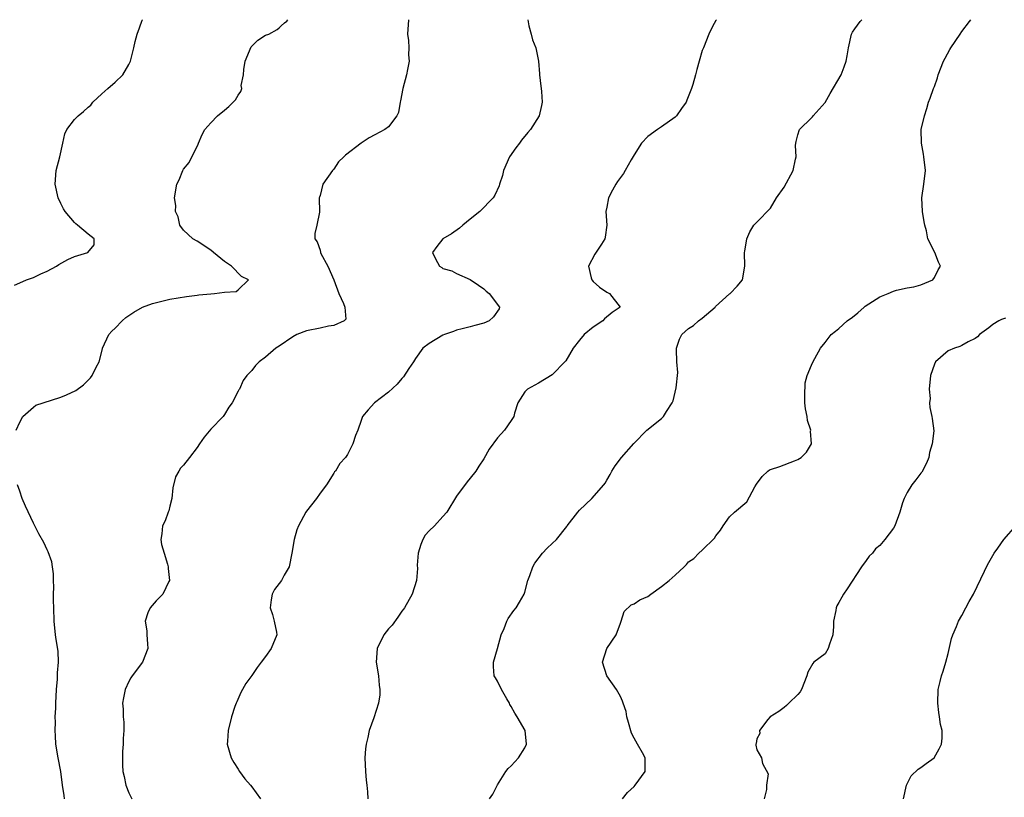
# Model space of a CAD drawing. Units: inches. Extents: x 2529000 to 2532000, y 1563000 to 1563451.
# Drawn here: x 2529135 to 2529279, y 1563337 to 1563451 of the extents above; entities that cross this region are included whole.
import ezdxf

# ---------------------------------------------------------------- set-up
doc = ezdxf.new("R2010")
doc.units = ezdxf.units.IN
doc.header["$MEASUREMENT"] = 0
doc.layers.add('LD25291563_2ft', color=153, linetype='Continuous')

msp = doc.modelspace()

# ---------------------------------------------------------------- linework, layer by layer
at = {"layer": 'LD25291563_2ft'}
for points, elevation in [([(2529134.23, 1563412.23), (2529135, 1563412.58), (2529135.99, 1563413), (2529137, 1563413.33), (2529138.11, 1563413.89), (2529139, 1563414.26), (2529140.36, 1563415), (2529140.74, 1563415.26), (2529142.02, 1563415.98), (2529143, 1563416.41), (2529144.98, 1563417), (2529145.88, 1563418.12), (2529145.91, 1563419), (2529145, 1563419.67), (2529143.46, 1563421), (2529143.2, 1563421.2), (2529143, 1563421.41), (2529141.65, 1563423), (2529141.41, 1563423.41), (2529141, 1563424.19), (2529140.63, 1563425), (2529140.17, 1563427), (2529140.35, 1563429), (2529140.89, 1563431), (2529141.29, 1563433), (2529141.62, 1563434.38), (2529141.91, 1563435), (2529143, 1563436.47), (2529143.55, 1563437), (2529144.36, 1563437.64), (2529145, 1563438.3), (2529145.4, 1563438.6), (2529145.72, 1563439), (2529147, 1563440.25), (2529147.91, 1563441), (2529149, 1563441.95), (2529150.12, 1563443), (2529151, 1563444.54), (2529151.2, 1563445), (2529151.7, 1563447), (2529151.91, 1563447.91), (2529152.22, 1563449), (2529152.56, 1563449.91), (2529152.93, 1563451.01), (2529152.97, 1563451.1)], 6992), ([(2529134.47, 1563391), (2529135, 1563392.15), (2529135.46, 1563393), (2529137, 1563394.35), (2529137.37, 1563394.63), (2529138.44, 1563395), (2529141, 1563395.8), (2529141.84, 1563396.16), (2529143.19, 1563396.81), (2529144.35, 1563397.65), (2529145, 1563398.32), (2529145.35, 1563398.65), (2529145.61, 1563399), (2529146.2, 1563400.2), (2529146.63, 1563401), (2529147.12, 1563402.88), (2529147.13, 1563403), (2529148.07, 1563405), (2529148.5, 1563405.5), (2529149, 1563405.95), (2529150, 1563407), (2529150.53, 1563407.47), (2529151.72, 1563408.28), (2529152.98, 1563409.02), (2529154.47, 1563409.53), (2529157, 1563410.17), (2529159.42, 1563410.58), (2529161, 1563410.75), (2529161.22, 1563410.79), (2529163, 1563410.97), (2529163.53, 1563411), (2529165, 1563411.2), (2529166.72, 1563411.28), (2529167, 1563411.52), (2529168.5, 1563413), (2529167.51, 1563413.51), (2529166.03, 1563415), (2529165, 1563415.69), (2529163.4, 1563417), (2529163, 1563417.37), (2529161, 1563418.66), (2529160.38, 1563419), (2529159, 1563420.27), (2529158.46, 1563421), (2529158.23, 1563422.23), (2529157.83, 1563423), (2529157.88, 1563423.88), (2529157.66, 1563425), (2529157.99, 1563427), (2529158.36, 1563427.64), (2529158.87, 1563429), (2529159, 1563429.19), (2529159.82, 1563430.18), (2529160.22, 1563431), (2529161, 1563432.51), (2529161.15, 1563432.85), (2529161.2, 1563433), (2529161.73, 1563434.27), (2529162.12, 1563435), (2529163, 1563436.01), (2529163.96, 1563437), (2529165, 1563437.83), (2529165.63, 1563438.37), (2529166.28, 1563439), (2529166.63, 1563439.37), (2529167, 1563440.05), (2529167.4, 1563440.6), (2529167.52, 1563441), (2529167.46, 1563441.46), (2529167.79, 1563443), (2529167.81, 1563443.81), (2529168.04, 1563445), (2529168.89, 1563447.11), (2529169.9, 1563448.1), (2529171, 1563448.81), (2529171.51, 1563449), (2529172.69, 1563449.65), (2529173, 1563449.89), (2529173.28, 1563450.18), (2529173.79, 1563450.65), (2529174.11, 1563450.87), (2529174.27, 1563451.1)], 6994), ([(2529191.97, 1563451.1), (2529191.81, 1563449), (2529191.93, 1563448.07), (2529191.99, 1563447), (2529191.97, 1563445.97), (2529192.04, 1563445), (2529191.79, 1563443.79), (2529191.67, 1563443), (2529191.13, 1563441), (2529190.79, 1563439.21), (2529190.73, 1563439), (2529190.48, 1563437.52), (2529190.24, 1563437), (2529189, 1563435.41), (2529188.49, 1563435), (2529187, 1563434.23), (2529186.18, 1563433.82), (2529185, 1563433.03), (2529182.74, 1563431.26), (2529182.5, 1563431), (2529181.72, 1563430.28), (2529181, 1563429.21), (2529180.8, 1563429), (2529179.39, 1563427), (2529179, 1563425.33), (2529178.91, 1563425.09), (2529178.87, 1563425), (2529178.91, 1563422.91), (2529178.52, 1563421), (2529178.23, 1563419.77), (2529178.23, 1563419), (2529178.58, 1563418.58), (2529179, 1563417.34), (2529179.07, 1563417), (2529179.12, 1563416.88), (2529180.13, 1563415), (2529180.99, 1563413), (2529181.74, 1563411), (2529182.45, 1563409.55), (2529182.62, 1563409), (2529182.75, 1563407.25), (2529182.55, 1563407), (2529181, 1563406.31), (2529180.22, 1563406.22), (2529179, 1563405.92), (2529177, 1563405.54), (2529175.6, 1563405), (2529175, 1563404.67), (2529173, 1563403.27), (2529172.53, 1563403), (2529171, 1563401.68), (2529170.09, 1563401), (2529169.56, 1563400.44), (2529169, 1563399.75), (2529168.29, 1563399), (2529167.75, 1563398.25), (2529167.17, 1563397), (2529167.1, 1563396.9), (2529167, 1563396.69), (2529166.1, 1563395), (2529165.63, 1563394.37), (2529165, 1563393.31), (2529164.8, 1563393), (2529163, 1563391.13), (2529162.01, 1563389.99), (2529161.33, 1563389), (2529161, 1563388.45), (2529159.85, 1563387), (2529159, 1563385.86), (2529158.57, 1563385.43), (2529158.29, 1563385), (2529157.83, 1563384.17), (2529157.44, 1563382.56), (2529157.26, 1563381), (2529157, 1563379.84), (2529156.83, 1563379.17), (2529156.76, 1563379), (2529156.29, 1563377.71), (2529155.92, 1563377), (2529155.83, 1563375.83), (2529155.66, 1563375), (2529155.76, 1563374.24), (2529156.18, 1563373), (2529156.64, 1563371.36), (2529156.76, 1563371), (2529156.75, 1563370.75), (2529156.94, 1563369), (2529156.85, 1563368.85), (2529155.96, 1563367), (2529155, 1563365.98), (2529154.11, 1563365), (2529153.74, 1563364.26), (2529153.35, 1563363), (2529153.61, 1563361.61), (2529153.63, 1563361), (2529153.7, 1563359.7), (2529153.78, 1563359), (2529152.99, 1563357.01), (2529151.49, 1563355), (2529151.29, 1563354.71), (2529151, 1563354.2), (2529150.43, 1563353), (2529150.19, 1563351.81), (2529150.05, 1563351), (2529150.13, 1563350.13), (2529150.15, 1563349), (2529150.23, 1563348.23), (2529150.26, 1563347), (2529150.17, 1563345.83), (2529150.16, 1563345), (2529150.07, 1563343.93), (2529150.04, 1563343), (2529150.05, 1563341.95), (2529150.12, 1563341), (2529150.29, 1563340.29), (2529150.55, 1563339), (2529151, 1563337.91), (2529151.42, 1563337)], 6996), ([(2529209.46, 1563451.1), (2529209.46, 1563451.09), (2529209.58, 1563450.21), (2529209.91, 1563449), (2529210.13, 1563448.13), (2529210.6, 1563447), (2529210.98, 1563445), (2529211.16, 1563443.16), (2529211.14, 1563443), (2529211.35, 1563441.35), (2529211.37, 1563441), (2529211.43, 1563440.57), (2529211.52, 1563439), (2529211.46, 1563438.54), (2529211.1, 1563437), (2529209.82, 1563435), (2529209.43, 1563434.57), (2529208.52, 1563433.48), (2529208.22, 1563433), (2529207.67, 1563432.33), (2529206.77, 1563431), (2529205.86, 1563429), (2529205.73, 1563428.27), (2529205.3, 1563427), (2529205.25, 1563426.75), (2529204.59, 1563425.41), (2529204.34, 1563425), (2529202.4, 1563423), (2529201, 1563421.91), (2529199.9, 1563421), (2529199.44, 1563420.56), (2529198.27, 1563419.73), (2529196.99, 1563419), (2529196.1, 1563417.9), (2529195.45, 1563417), (2529195.92, 1563416.08), (2529196.5, 1563415), (2529196.82, 1563414.82), (2529197, 1563414.68), (2529198.3, 1563414.3), (2529199, 1563413.95), (2529201, 1563413.04), (2529202.2, 1563412.2), (2529203, 1563411.69), (2529203.35, 1563411.35), (2529203.78, 1563411), (2529205.28, 1563409), (2529205.22, 1563408.78), (2529204.42, 1563407.58), (2529203.78, 1563407), (2529203, 1563406.68), (2529201.66, 1563406.34), (2529201, 1563406.14), (2529199.82, 1563405.82), (2529199, 1563405.62), (2529198.56, 1563405.44), (2529197.24, 1563405), (2529197, 1563404.89), (2529195, 1563403.7), (2529194.06, 1563403), (2529193, 1563401.51), (2529192.69, 1563401), (2529192, 1563400), (2529191.21, 1563398.79), (2529191, 1563398.56), (2529190.27, 1563397.73), (2529189, 1563396.55), (2529186.96, 1563395), (2529186.02, 1563393.98), (2529185.23, 1563393), (2529185, 1563392.42), (2529184.51, 1563391), (2529184.19, 1563390.19), (2529183.82, 1563389), (2529183, 1563387.43), (2529182.7, 1563387), (2529181.9, 1563386.1), (2529181.24, 1563385), (2529181.13, 1563384.87), (2529181, 1563384.68), (2529179.93, 1563383), (2529179, 1563381.75), (2529178.47, 1563381), (2529177, 1563379.13), (2529176.91, 1563379), (2529175.82, 1563377), (2529175.59, 1563376.41), (2529175.18, 1563375), (2529174.85, 1563373), (2529174.47, 1563371), (2529173.75, 1563369.75), (2529173.35, 1563369), (2529172.34, 1563367.66), (2529172, 1563367), (2529171.83, 1563366.17), (2529171.69, 1563365), (2529172.01, 1563363.99), (2529172.27, 1563363), (2529172.6, 1563361.4), (2529172.65, 1563361), (2529171.81, 1563359), (2529171, 1563357.84), (2529170.35, 1563357), (2529169.78, 1563356.22), (2529169, 1563355.09), (2529168.12, 1563353.88), (2529167.4, 1563352.6), (2529166.78, 1563351.22), (2529166.69, 1563351), (2529166.53, 1563350.53), (2529166.02, 1563349), (2529165.51, 1563347), (2529165.44, 1563345.44), (2529165.4, 1563345), (2529165.98, 1563343), (2529166.35, 1563342.35), (2529167, 1563341.34), (2529167.2, 1563341), (2529167.96, 1563339.96), (2529168.82, 1563339), (2529169, 1563338.77), (2529170.29, 1563337)], 6998), ([(2529237.06, 1563451.1), (2529237, 1563451), (2529236.47, 1563450.1), (2529235.95, 1563449), (2529235.15, 1563447), (2529235, 1563446.57), (2529234.54, 1563445), (2529234.22, 1563443.78), (2529233.98, 1563443), (2529233.59, 1563441.59), (2529233.41, 1563441), (2529232.71, 1563439.29), (2529232.64, 1563439), (2529231.93, 1563438.07), (2529231.21, 1563437), (2529231, 1563436.82), (2529229, 1563435.41), (2529228.45, 1563435), (2529227, 1563433.99), (2529226.08, 1563433), (2529225, 1563431.3), (2529224.57, 1563430.57), (2529223.68, 1563429), (2529223.43, 1563428.57), (2529223, 1563427.97), (2529222.58, 1563427.42), (2529222.32, 1563427), (2529221.85, 1563426.15), (2529221.27, 1563425), (2529221, 1563423.64), (2529220.85, 1563423), (2529221.01, 1563421), (2529220.75, 1563419.25), (2529220.72, 1563419), (2529220.25, 1563418.25), (2529219.25, 1563416.75), (2529218.32, 1563415), (2529218.71, 1563413.29), (2529218.8, 1563413), (2529219, 1563412.78), (2529219.95, 1563411.95), (2529221, 1563411.2), (2529221.42, 1563411), (2529222.96, 1563409), (2529221.8, 1563408.2), (2529220.69, 1563407.31), (2529220.43, 1563407), (2529219, 1563406.08), (2529217.68, 1563405), (2529217, 1563404.16), (2529216.1, 1563403), (2529215, 1563401.15), (2529214.93, 1563401.07), (2529213, 1563399.09), (2529211, 1563397.85), (2529209.39, 1563397), (2529209.18, 1563396.82), (2529209, 1563396.59), (2529207.96, 1563395), (2529207.5, 1563393.5), (2529207.37, 1563393), (2529207, 1563392.4), (2529206.03, 1563391), (2529205, 1563389.87), (2529203.77, 1563388.23), (2529203, 1563386.79), (2529202.27, 1563385.73), (2529201.8, 1563385), (2529201, 1563383.94), (2529200.56, 1563383.44), (2529199, 1563381.35), (2529197.55, 1563379), (2529197, 1563378.37), (2529195.75, 1563377), (2529195, 1563376.27), (2529194.38, 1563375.62), (2529194.03, 1563375), (2529193.74, 1563374.26), (2529193.35, 1563373), (2529193.24, 1563371.24), (2529193.26, 1563370.74), (2529193.12, 1563369), (2529192.49, 1563367), (2529191.39, 1563365), (2529191.23, 1563364.77), (2529191, 1563364.47), (2529190.39, 1563363.61), (2529189.54, 1563362.46), (2529189, 1563361.9), (2529188.35, 1563361), (2529187.38, 1563359), (2529187.23, 1563357), (2529187.55, 1563355), (2529187.66, 1563353.66), (2529187.76, 1563353), (2529187.74, 1563352.26), (2529187.56, 1563351), (2529186.85, 1563348.85), (2529186.17, 1563347), (2529185.98, 1563345.98), (2529185.74, 1563345), (2529185.66, 1563344.34), (2529185.57, 1563343), (2529185.64, 1563341), (2529185.76, 1563339.76), (2529185.85, 1563339), (2529185.95, 1563338.05), (2529185.99, 1563337)], 7000), ([(2529203.84, 1563337), (2529204.33, 1563337.67), (2529205, 1563339.08), (2529206.21, 1563341), (2529206.57, 1563341.43), (2529207, 1563341.85), (2529208.08, 1563343), (2529209, 1563344.47), (2529209.24, 1563345), (2529209.03, 1563347), (2529207.88, 1563349), (2529207.53, 1563349.53), (2529207, 1563350.54), (2529206.82, 1563350.82), (2529206.73, 1563351), (2529206.37, 1563351.63), (2529205.56, 1563353), (2529205, 1563354.22), (2529204.72, 1563354.72), (2529204.51, 1563355), (2529204.39, 1563356.39), (2529204.4, 1563357), (2529205, 1563359), (2529205.54, 1563361), (2529205.95, 1563361.95), (2529206.38, 1563363), (2529206.58, 1563363.42), (2529207.41, 1563364.59), (2529207.75, 1563365), (2529208.2, 1563365.8), (2529208.91, 1563367), (2529209, 1563367.28), (2529209.45, 1563369), (2529209.71, 1563369.71), (2529210.15, 1563371), (2529210.47, 1563371.53), (2529211.6, 1563373), (2529212.29, 1563373.71), (2529213, 1563374.38), (2529213.63, 1563375), (2529215.13, 1563376.87), (2529215.22, 1563377), (2529216.76, 1563379), (2529217, 1563379.28), (2529218.82, 1563381), (2529220.58, 1563383), (2529220.76, 1563383.24), (2529221, 1563383.67), (2529221.52, 1563384.48), (2529221.76, 1563385), (2529222.22, 1563385.78), (2529223.14, 1563387), (2529224.96, 1563389.04), (2529226.88, 1563391), (2529229, 1563392.69), (2529229.32, 1563393), (2529229.74, 1563393.74), (2529230.6, 1563395), (2529230.71, 1563395.29), (2529231.18, 1563397.18), (2529231.42, 1563399.42), (2529231.29, 1563401), (2529231.2, 1563402.8), (2529231.22, 1563403), (2529231.66, 1563404.34), (2529232.01, 1563405), (2529233, 1563405.86), (2529233.69, 1563406.31), (2529234.43, 1563407), (2529235, 1563407.39), (2529236.86, 1563409), (2529236.92, 1563409.08), (2529239, 1563410.95), (2529239.08, 1563411), (2529240.1, 1563412.1), (2529240.91, 1563413), (2529241.21, 1563415), (2529241.16, 1563417), (2529241.21, 1563417.21), (2529241.52, 1563419), (2529241.96, 1563420.04), (2529242.54, 1563421), (2529243, 1563421.44), (2529245, 1563423.51), (2529245.88, 1563425), (2529247, 1563426.58), (2529248.33, 1563429), (2529248.65, 1563430.65), (2529248.74, 1563431), (2529248.66, 1563432.66), (2529248.69, 1563433), (2529248.76, 1563433.24), (2529249, 1563434.23), (2529249.26, 1563435), (2529251, 1563436.75), (2529251.15, 1563436.85), (2529251.25, 1563437), (2529253, 1563438.96), (2529253.72, 1563440.28), (2529255.36, 1563443), (2529255.79, 1563444.21), (2529256.1, 1563445), (2529256.21, 1563445.79), (2529256.42, 1563447), (2529256.85, 1563449), (2529257, 1563449.28), (2529257.37, 1563449.76), (2529258.13, 1563450.82), (2529258.36, 1563451.1)], 7002), ([(2529223.33, 1563337), (2529224.06, 1563337.94), (2529225, 1563338.8), (2529225.17, 1563339), (2529226.61, 1563341), (2529226.65, 1563341.35), (2529226.65, 1563343), (2529226.26, 1563343.74), (2529225.5, 1563345), (2529225, 1563345.9), (2529224.63, 1563346.63), (2529224.2, 1563348.2), (2529223.94, 1563349), (2529223.82, 1563349.82), (2529223.39, 1563351), (2529223.32, 1563351.32), (2529223, 1563351.97), (2529222.43, 1563353), (2529221, 1563355), (2529220.39, 1563357), (2529221, 1563359), (2529222.37, 1563361), (2529223, 1563362.74), (2529223.13, 1563363), (2529223.55, 1563364.46), (2529224.57, 1563365.43), (2529225, 1563365.57), (2529225.84, 1563366.16), (2529227, 1563366.62), (2529227.46, 1563367), (2529229, 1563368.1), (2529230.16, 1563369), (2529231, 1563369.76), (2529232.32, 1563371), (2529232.69, 1563371.31), (2529233, 1563371.69), (2529233.78, 1563372.22), (2529234.47, 1563373), (2529235, 1563373.44), (2529236.81, 1563375.19), (2529237, 1563375.54), (2529237.67, 1563376.33), (2529238.05, 1563377), (2529239, 1563378.3), (2529239.7, 1563379), (2529241.51, 1563380.49), (2529242.7, 1563382.7), (2529242.93, 1563383.07), (2529243.79, 1563384.21), (2529244.61, 1563385), (2529244.83, 1563385.17), (2529245, 1563385.25), (2529246.35, 1563385.65), (2529248.51, 1563386.51), (2529249, 1563386.68), (2529249.47, 1563387), (2529250.25, 1563387.75), (2529250.99, 1563389), (2529250.85, 1563390.85), (2529250.88, 1563391), (2529250.42, 1563392.42), (2529250.37, 1563393), (2529250.13, 1563394.13), (2529250.02, 1563395), (2529250, 1563396), (2529250.06, 1563397.94), (2529250.38, 1563399), (2529251, 1563400.52), (2529251.13, 1563400.87), (2529251.48, 1563401.48), (2529252.31, 1563403), (2529253, 1563403.85), (2529253.87, 1563405), (2529254.49, 1563405.51), (2529255, 1563405.88), (2529256.24, 1563407), (2529257, 1563407.54), (2529257.81, 1563408.19), (2529258.7, 1563409), (2529258.87, 1563409.13), (2529261, 1563410.52), (2529262.22, 1563411), (2529263, 1563411.34), (2529263.47, 1563411.47), (2529265, 1563411.82), (2529266.01, 1563411.99), (2529267, 1563412.26), (2529268.75, 1563413), (2529269, 1563413.36), (2529269.55, 1563414.45), (2529269.88, 1563415), (2529269.58, 1563415.58), (2529269.06, 1563417), (2529268.03, 1563419), (2529267.83, 1563420.17), (2529267.58, 1563421), (2529267.49, 1563421.49), (2529267.26, 1563423), (2529267.17, 1563425), (2529267.47, 1563427), (2529267.68, 1563429), (2529267.46, 1563431), (2529267.4, 1563431.4), (2529267.1, 1563433), (2529267.07, 1563435), (2529267.53, 1563437), (2529267.89, 1563438.11), (2529268.14, 1563439), (2529268.37, 1563439.63), (2529268.85, 1563441), (2529269, 1563441.32), (2529269.44, 1563442.56), (2529269.56, 1563443), (2529270.34, 1563445), (2529270.56, 1563445.44), (2529271.25, 1563446.75), (2529271.41, 1563447), (2529272.76, 1563449), (2529273, 1563449.39), (2529274.13, 1563450.81), (2529274.33, 1563451.1)], 7004), ([(2529279.4, 1563407.4), (2529279, 1563407.23), (2529278.82, 1563407.18), (2529278.44, 1563407), (2529277.56, 1563406.44), (2529277, 1563405.96), (2529275.59, 1563405), (2529275.32, 1563404.68), (2529275, 1563404.42), (2529273.93, 1563403.93), (2529273, 1563403.38), (2529272.74, 1563403.26), (2529271.93, 1563403), (2529271, 1563402.61), (2529269.15, 1563401), (2529269, 1563400.65), (2529268.44, 1563399), (2529268.26, 1563397), (2529268.36, 1563395.64), (2529268.31, 1563395), (2529268.32, 1563394.32), (2529268.62, 1563393), (2529268.68, 1563392.68), (2529268.91, 1563390.91), (2529268.68, 1563389), (2529268.28, 1563387.72), (2529268.17, 1563387), (2529267.83, 1563386.17), (2529267.15, 1563384.85), (2529267, 1563384.68), (2529266.3, 1563383.7), (2529265.69, 1563383), (2529265, 1563381.86), (2529264.55, 1563381), (2529264.33, 1563380.33), (2529263.95, 1563379), (2529263.2, 1563377), (2529263, 1563376.65), (2529261.75, 1563375), (2529261, 1563374.09), (2529260.38, 1563373.62), (2529259.93, 1563373), (2529259.45, 1563372.55), (2529259, 1563371.89), (2529258.31, 1563371), (2529256.24, 1563367.76), (2529255.71, 1563367), (2529255.44, 1563366.56), (2529255, 1563365.74), (2529254.72, 1563365.28), (2529254.6, 1563365), (2529254.57, 1563364.57), (2529254.23, 1563363), (2529254.22, 1563362.22), (2529254.11, 1563361), (2529253.65, 1563359.65), (2529253.46, 1563359), (2529253, 1563358.25), (2529251.35, 1563357), (2529251.17, 1563356.83), (2529250.44, 1563355.56), (2529250.3, 1563355), (2529249.54, 1563353), (2529249.32, 1563352.68), (2529249, 1563352.28), (2529247.68, 1563351), (2529247.32, 1563350.68), (2529247, 1563350.38), (2529246.2, 1563349.8), (2529244.93, 1563349), (2529244.61, 1563348.61), (2529243.38, 1563347), (2529243.43, 1563346.57), (2529243, 1563345.77), (2529242.9, 1563345.1), (2529242.85, 1563345), (2529242.85, 1563344.85), (2529243, 1563344.17), (2529243.65, 1563343), (2529243.8, 1563342.2), (2529244.67, 1563340.67), (2529244.4, 1563339), (2529244.39, 1563338.39), (2529244.04, 1563337)], 7006), ([(2529141.57, 1563337), (2529141.5, 1563337.5), (2529141.25, 1563339), (2529141.02, 1563341), (2529140.64, 1563343), (2529140.29, 1563345), (2529140.25, 1563346.25), (2529140.18, 1563347), (2529140.24, 1563348.24), (2529140.21, 1563349), (2529140.27, 1563350.27), (2529140.27, 1563351), (2529140.38, 1563353), (2529140.52, 1563354.52), (2529140.55, 1563355), (2529140.55, 1563355.45), (2529140.68, 1563357), (2529140.61, 1563358.61), (2529140.35, 1563360.35), (2529140.23, 1563361), (2529140.04, 1563363), (2529139.99, 1563365), (2529139.93, 1563366.07), (2529139.95, 1563367), (2529140.01, 1563368.01), (2529139.94, 1563369), (2529139.95, 1563369.95), (2529139.81, 1563371), (2529139.69, 1563371.69), (2529139.16, 1563373.16), (2529139, 1563373.46), (2529138.52, 1563374.52), (2529137.79, 1563375.79), (2529137, 1563377.35), (2529135.86, 1563379.86), (2529135.37, 1563381), (2529135, 1563382.08), (2529134.65, 1563383)], 6994), ([(2529264.49, 1563337), (2529264.91, 1563339), (2529265, 1563339.22), (2529265.61, 1563340.39), (2529266.63, 1563341.37), (2529267, 1563341.58), (2529267.8, 1563342.2), (2529268.97, 1563343.03), (2529269.68, 1563344.32), (2529270.02, 1563345), (2529270.12, 1563345.88), (2529270.14, 1563347), (2529269.9, 1563347.9), (2529269.77, 1563349), (2529269.64, 1563349.64), (2529269.5, 1563351), (2529269.57, 1563353), (2529269.83, 1563354.17), (2529270.04, 1563355), (2529270.28, 1563355.72), (2529270.66, 1563357), (2529271, 1563358.31), (2529271.53, 1563360.47), (2529271.68, 1563361), (2529272.22, 1563362.22), (2529272.52, 1563363), (2529273, 1563363.83), (2529273.62, 1563365), (2529274.08, 1563365.92), (2529274.73, 1563367), (2529276.35, 1563370.35), (2529276.64, 1563371), (2529277, 1563371.6), (2529277.75, 1563373), (2529278.28, 1563373.72), (2529279.17, 1563375), (2529281, 1563377.04)], 7008)]:
    msp.add_lwpolyline(points, dxfattribs=dict(at, elevation=elevation))

doc.saveas('drawing.dxf')
